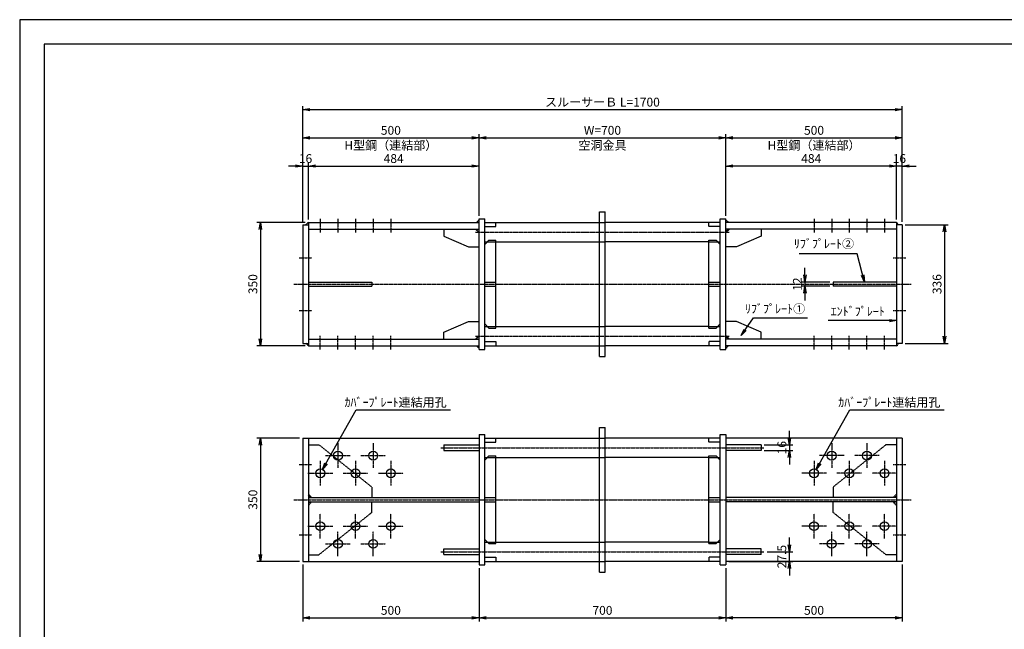
# Model space of a CAD drawing. Units: millimetres. Extents: x 0 to 4200, y 0 to 2970.
# Drawn here: x 0 to 2792, y 1241 to 2970 of the extents above; entities that cross this region are included whole.
import ezdxf
from ezdxf.enums import TextEntityAlignment as Align

# ---------------------------------------------------------------- set-up
doc = ezdxf.new("R2010")
doc.units = ezdxf.units.MM
doc.header["$LTSCALE"] = 0.1
for name, pattern in [('CENTER', [50.8, 31.75, -6.35, 6.35, -6.35]), ('DASHED', [19.05, 12.7, -6.35]), ('PHANTOM', [63.5, 31.75, -6.35, 6.35, -6.35, 6.35, -6.35])]:
    doc.linetypes.add(name, pattern=pattern)
doc.layers.get('Defpoints').update_dxf_attribs({"color": 251})
for name, color, linetype in [('中心線', 1, 'CENTER'), ('仮想線', 6, 'PHANTOM'), ('実線', 7, 'Continuous'), ('寸法線', 2, 'Continuous'), ('破線', 4, 'DASHED')]:
    doc.layers.add(name, color=color, linetype=linetype)
doc.styles.get("Standard").update_dxf_attribs({"font": 'isocp.shx', "bigfont": 'extfont2.shx'})
doc.dimstyles.get("Standard").update_dxf_attribs({"dimscale": 10, "dimtxt": 2.5, "dimasz": 2, "dimexe": 1, "dimexo": 0.875, "dimgap": 0.875, "dimtad": 1, "dimdec": 3, "dimdsep": 46, "dimtxsty": 'Standard', "dimblk1": 'OPEN', "dimblk2": 'OPEN', "dimsah": 1, "dimcen": 0, "dimadec": 0, "dimazin": 0, "dimtfac": 1, "dimtdec": 3, "dimtmove": 0, "dimatfit": 3, "dimldrblk": 'OPEN', "dimfxl": 1, "dimtolj": 1, "dimtzin": 0, "dimarcsym": 0})

# ---------------------------------------------------------------- blocks, each defined once
blk = doc.blocks.new('_OPEN')
at = {"color": 0, "linetype": 'ByBlock'}
for p, q in [((-1, 0.17), (0, 0)), ((0, 0), (-1, -0.17)), ((0, 0), (-1, 0))]:
    blk.add_line(p, q, dxfattribs=at)
blk = doc.blocks.new('*D1')
at = {"layer": 'Defpoints', "color": 0, "transparency": 16777216}
for p in [(1302.5, 1423.6), (2002.5, 1423.6), (2002.5, 1273.6)]:
    blk.add_point(p, dxfattribs=at)
at = {"layer": '寸法線', "color": 0, "lineweight": -2, "transparency": 16777216}
for p, q in [((1302.5, 1414.8), (1302.5, 1263.6)), ((2002.5, 1414.8), (2002.5, 1263.6)), ((1322.5, 1273.6), (1982.5, 1273.6))]:
    blk.add_line(p, q, dxfattribs=at)
at = {"layer": '寸法線', "color": 0, "lineweight": -2, "transparency": 16777216, "xscale": 20, "yscale": 20, "zscale": 20, "rotation": 180}
blk.add_blockref('_OPEN', (1302.5, 1273.6), dxfattribs=at)
at = {"layer": '寸法線', "color": 0, "lineweight": -2, "transparency": 16777216, "xscale": 20, "yscale": 20, "zscale": 20}
blk.add_blockref('_OPEN', (2002.5, 1273.6), dxfattribs=at)
at = {"layer": '寸法線', "color": 0, "transparency": 16777216, "insert": (1652.5, 1294.8), "char_height": 25, "attachment_point": 5}
blk.add_mtext('\\A1;700', dxfattribs=at)
blk = doc.blocks.new('*D2')
at = {"layer": 'Defpoints', "color": 0, "transparency": 16777216}
for p in [(802.5, 1433.6), (1302.5, 1423.6), (1302.5, 1273.6)]:
    blk.add_point(p, dxfattribs=at)
at = {"layer": '寸法線', "color": 0, "lineweight": -2, "transparency": 16777216}
for p, q in [((802.5, 1424.8), (802.5, 1263.6)), ((1302.5, 1414.8), (1302.5, 1263.6)), ((822.5, 1273.6), (1282.5, 1273.6))]:
    blk.add_line(p, q, dxfattribs=at)
at = {"layer": '寸法線', "color": 0, "lineweight": -2, "transparency": 16777216, "xscale": 20, "yscale": 20, "zscale": 20, "rotation": 180}
blk.add_blockref('_OPEN', (802.5, 1273.6), dxfattribs=at)
at = {"layer": '寸法線', "color": 0, "lineweight": -2, "transparency": 16777216, "xscale": 20, "yscale": 20, "zscale": 20}
blk.add_blockref('_OPEN', (1302.5, 1273.6), dxfattribs=at)
at = {"layer": '寸法線', "color": 0, "transparency": 16777216, "insert": (1052.5, 1294.8), "char_height": 25, "attachment_point": 5}
blk.add_mtext('\\A1;500', dxfattribs=at)
blk = doc.blocks.new('*D3')
at = {"layer": 'Defpoints', "color": 0, "transparency": 16777216}
for p in [(802.5, 1783.6), (682.5, 1433.6), (802.5, 1433.6)]:
    blk.add_point(p, dxfattribs=at)
at = {"layer": '寸法線', "color": 0, "lineweight": -2, "transparency": 16777216}
for p, q in [((793.7, 1783.6), (672.5, 1783.6)), ((682.5, 1763.6), (682.5, 1453.6)), ((793.7, 1433.6), (672.5, 1433.6))]:
    blk.add_line(p, q, dxfattribs=at)
at = {"layer": '寸法線', "color": 0, "lineweight": -2, "transparency": 16777216, "xscale": 20, "yscale": 20, "zscale": 20}
for p, rotation in [((682.5, 1783.6), 90), ((682.5, 1433.6), 270)]:
    blk.add_blockref('_OPEN', p, dxfattribs=dict(at, rotation=rotation))
at = {"layer": '寸法線', "color": 0, "transparency": 16777216, "insert": (661.2, 1608.6), "char_height": 25, "attachment_point": 5, "rotation": 90}
blk.add_mtext('\\A1;350', dxfattribs=at)
blk = doc.blocks.new('*D4')
at = {"layer": 'Defpoints', "color": 0, "transparency": 16777216}
for p in [(818.5, 2555), (802.5, 2388), (818.5, 2395)]:
    blk.add_point(p, dxfattribs=at)
at = {"layer": '寸法線', "color": 0, "lineweight": -2, "transparency": 16777216}
for p, q in [((782.5, 2555), (762.5, 2555)), ((802.5, 2396.8), (802.5, 2565)), ((802.5, 2555), (818.5, 2555)), ((818.5, 2403.7), (818.5, 2565)), ((838.5, 2555), (858.5, 2555))]:
    blk.add_line(p, q, dxfattribs=at)
at = {"layer": '寸法線', "color": 0, "lineweight": -2, "transparency": 16777216, "xscale": 20, "yscale": 20, "zscale": 20}
blk.add_blockref('_OPEN', (802.5, 2555), dxfattribs=at)
at = {"layer": '寸法線', "color": 0, "lineweight": -2, "transparency": 16777216, "xscale": 20, "yscale": 20, "zscale": 20, "rotation": 180}
blk.add_blockref('_OPEN', (818.5, 2555), dxfattribs=at)
at = {"layer": '寸法線', "color": 0, "transparency": 16777216, "insert": (810.5, 2576.2), "char_height": 25, "attachment_point": 5}
blk.add_mtext('\\A1;16', dxfattribs=at)
blk = doc.blocks.new('*D5')
at = {"layer": 'Defpoints', "color": 0, "transparency": 16777216}
for p in [(1302.5, 2555), (1302.5, 2405), (818.5, 2395)]:
    blk.add_point(p, dxfattribs=at)
at = {"layer": '寸法線', "color": 0, "lineweight": -2, "transparency": 16777216}
for p, q in [((818.5, 2403.7), (818.5, 2565)), ((838.5, 2555), (1282.5, 2555)), ((1302.5, 2413.8), (1302.5, 2565))]:
    blk.add_line(p, q, dxfattribs=at)
at = {"layer": '寸法線', "color": 0, "lineweight": -2, "transparency": 16777216, "xscale": 20, "yscale": 20, "zscale": 20, "rotation": 180}
blk.add_blockref('_OPEN', (818.5, 2555), dxfattribs=at)
at = {"layer": '寸法線', "color": 0, "lineweight": -2, "transparency": 16777216, "xscale": 20, "yscale": 20, "zscale": 20}
blk.add_blockref('_OPEN', (1302.5, 2555), dxfattribs=at)
at = {"layer": '寸法線', "color": 0, "transparency": 16777216, "insert": (1060.5, 2576.2), "char_height": 25, "attachment_point": 5}
blk.add_mtext('\\A1;484', dxfattribs=at)
blk = doc.blocks.new('*D6')
at = {"layer": 'Defpoints', "color": 0, "transparency": 16777216}
for p in [(818.5, 2395), (682.5, 2045), (818.5, 2045)]:
    blk.add_point(p, dxfattribs=at)
at = {"layer": '寸法線', "color": 0, "lineweight": -2, "transparency": 16777216}
for p, q in [((809.7, 2395), (672.5, 2395)), ((682.5, 2375), (682.5, 2065)), ((809.7, 2045), (672.5, 2045))]:
    blk.add_line(p, q, dxfattribs=at)
at = {"layer": '寸法線', "color": 0, "lineweight": -2, "transparency": 16777216, "xscale": 20, "yscale": 20, "zscale": 20}
for p, rotation in [((682.5, 2395), 90), ((682.5, 2045), 270)]:
    blk.add_blockref('_OPEN', p, dxfattribs=dict(at, rotation=rotation))
at = {"layer": '寸法線', "color": 0, "transparency": 16777216, "insert": (661.2, 2220), "char_height": 25, "attachment_point": 5, "rotation": 90}
blk.add_mtext('\\A1;350', dxfattribs=at)
blk = doc.blocks.new('*D7')
at = {"layer": 'Defpoints', "color": 0, "transparency": 16777216}
for p in [(2486.5, 2555), (2486.5, 2395), (2502.5, 2388)]:
    blk.add_point(p, dxfattribs=at)
at = {"layer": '寸法線', "color": 0, "lineweight": -2, "transparency": 16777216}
for p, q in [((2466.5, 2555), (2446.5, 2555)), ((2486.5, 2403.7), (2486.5, 2565)), ((2502.5, 2555), (2486.5, 2555)), ((2502.5, 2396.8), (2502.5, 2565)), ((2522.5, 2555), (2542.5, 2555))]:
    blk.add_line(p, q, dxfattribs=at)
at = {"layer": '寸法線', "color": 0, "lineweight": -2, "transparency": 16777216, "xscale": 20, "yscale": 20, "zscale": 20}
blk.add_blockref('_OPEN', (2486.5, 2555), dxfattribs=at)
at = {"layer": '寸法線', "color": 0, "lineweight": -2, "transparency": 16777216, "xscale": 20, "yscale": 20, "zscale": 20, "rotation": 180}
blk.add_blockref('_OPEN', (2502.5, 2555), dxfattribs=at)
at = {"layer": '寸法線', "color": 0, "transparency": 16777216, "insert": (2494.5, 2576.2), "char_height": 25, "attachment_point": 5}
blk.add_mtext('\\A1;16', dxfattribs=at)
blk = doc.blocks.new('*D8')
at = {"layer": 'Defpoints', "color": 0, "transparency": 16777216}
for p in [(2002.5, 2555), (2002.5, 2405), (2486.5, 2395)]:
    blk.add_point(p, dxfattribs=at)
at = {"layer": '寸法線', "color": 0, "lineweight": -2, "transparency": 16777216}
for p, q in [((2002.5, 2413.8), (2002.5, 2565)), ((2466.5, 2555), (2022.5, 2555)), ((2486.5, 2403.7), (2486.5, 2565))]:
    blk.add_line(p, q, dxfattribs=at)
at = {"layer": '寸法線', "color": 0, "lineweight": -2, "transparency": 16777216, "xscale": 20, "yscale": 20, "zscale": 20, "rotation": 180}
blk.add_blockref('_OPEN', (2002.5, 2555), dxfattribs=at)
at = {"layer": '寸法線', "color": 0, "lineweight": -2, "transparency": 16777216, "xscale": 20, "yscale": 20, "zscale": 20}
blk.add_blockref('_OPEN', (2486.5, 2555), dxfattribs=at)
at = {"layer": '寸法線', "color": 0, "transparency": 16777216, "insert": (2244.5, 2576.2), "char_height": 25, "attachment_point": 5}
blk.add_mtext('\\A1;484', dxfattribs=at)
blk = doc.blocks.new('*D9')
at = {"layer": 'Defpoints', "color": 0, "transparency": 16777216}
for p in [(1302.5, 2635), (1302.5, 2405), (802.5, 2388)]:
    blk.add_point(p, dxfattribs=at)
at = {"layer": '寸法線', "color": 0, "lineweight": -2, "transparency": 16777216}
for p, q in [((802.5, 2396.8), (802.5, 2645)), ((822.5, 2635), (1282.5, 2635)), ((1302.5, 2413.8), (1302.5, 2645))]:
    blk.add_line(p, q, dxfattribs=at)
at = {"layer": '寸法線', "color": 0, "lineweight": -2, "transparency": 16777216, "xscale": 20, "yscale": 20, "zscale": 20, "rotation": 180}
blk.add_blockref('_OPEN', (802.5, 2635), dxfattribs=at)
at = {"layer": '寸法線', "color": 0, "lineweight": -2, "transparency": 16777216, "xscale": 20, "yscale": 20, "zscale": 20}
blk.add_blockref('_OPEN', (1302.5, 2635), dxfattribs=at)
at = {"layer": '寸法線', "color": 0, "transparency": 16777216, "char_height": 25, "attachment_point": 5}
for s, insert in [('\\A1;500', (1052.5, 2656.2)), ('\\A1;H型鋼（連結部）', (1052.5, 2613.7))]:
    blk.add_mtext(s, dxfattribs=dict(at, insert=insert))
blk = doc.blocks.new('*D10')
at = {"layer": 'Defpoints', "color": 0, "transparency": 16777216}
for p in [(2502.5, 2635), (2002.5, 2405), (2502.5, 2388)]:
    blk.add_point(p, dxfattribs=at)
at = {"layer": '寸法線', "color": 0, "lineweight": -2, "transparency": 16777216}
for p, q in [((2002.5, 2413.8), (2002.5, 2645)), ((2022.5, 2635), (2482.5, 2635)), ((2502.5, 2396.8), (2502.5, 2645))]:
    blk.add_line(p, q, dxfattribs=at)
at = {"layer": '寸法線', "color": 0, "lineweight": -2, "transparency": 16777216, "xscale": 20, "yscale": 20, "zscale": 20, "rotation": 180}
blk.add_blockref('_OPEN', (2002.5, 2635), dxfattribs=at)
at = {"layer": '寸法線', "color": 0, "lineweight": -2, "transparency": 16777216, "xscale": 20, "yscale": 20, "zscale": 20}
blk.add_blockref('_OPEN', (2502.5, 2635), dxfattribs=at)
at = {"layer": '寸法線', "color": 0, "transparency": 16777216, "char_height": 25, "attachment_point": 5}
for s, insert in [('\\A1;500', (2252.5, 2656.2)), ('\\A1;H型鋼（連結部）', (2252.5, 2613.7))]:
    blk.add_mtext(s, dxfattribs=dict(at, insert=insert))
blk = doc.blocks.new('*D11')
at = {"layer": 'Defpoints', "color": 0, "transparency": 16777216}
for p in [(2502.5, 2388), (2502.5, 2052), (2622.5, 2052)]:
    blk.add_point(p, dxfattribs=at)
at = {"layer": '寸法線', "color": 0, "lineweight": -2, "transparency": 16777216}
for p, q in [((2511.2, 2388), (2632.5, 2388)), ((2622.5, 2368), (2622.5, 2072)), ((2511.2, 2052), (2632.5, 2052))]:
    blk.add_line(p, q, dxfattribs=at)
at = {"layer": '寸法線', "color": 0, "lineweight": -2, "transparency": 16777216, "xscale": 20, "yscale": 20, "zscale": 20}
for p, rotation in [((2622.5, 2388), 90), ((2622.5, 2052), 270)]:
    blk.add_blockref('_OPEN', p, dxfattribs=dict(at, rotation=rotation))
at = {"layer": '寸法線', "color": 0, "transparency": 16777216, "insert": (2601.2, 2220), "char_height": 25, "attachment_point": 5, "rotation": 90}
blk.add_mtext('\\A1;336', dxfattribs=at)
blk = doc.blocks.new('*D12')
at = {"layer": 'Defpoints', "color": 0, "transparency": 16777216}
for p in [(2502.5, 1433.6), (2002.5, 1423.6), (2002.5, 1273.6)]:
    blk.add_point(p, dxfattribs=at)
at = {"layer": '寸法線', "color": 0, "lineweight": -2, "transparency": 16777216}
for p, q in [((2502.5, 1424.8), (2502.5, 1263.6)), ((2002.5, 1414.8), (2002.5, 1263.6)), ((2482.5, 1273.6), (2022.5, 1273.6))]:
    blk.add_line(p, q, dxfattribs=at)
at = {"layer": '寸法線', "color": 0, "lineweight": -2, "transparency": 16777216, "xscale": 20, "yscale": 20, "zscale": 20}
for p, rotation in [((2002.5, 1273.6), 179.9999987114188), ((2502.5, 1273.6), 359.9999987114188)]:
    blk.add_blockref('_OPEN', p, dxfattribs=dict(at, rotation=rotation))
at = {"layer": '寸法線', "color": 0, "transparency": 16777216, "insert": (2252.5, 1294.8), "char_height": 25, "attachment_point": 5, "rotation": 360}
blk.add_mtext('\\A1;500', dxfattribs=at)
blk = doc.blocks.new('*D13')
at = {"layer": 'Defpoints', "color": 0, "transparency": 16777216}
for p in [(2002.5, 2635), (1302.5, 2405), (2002.5, 2405)]:
    blk.add_point(p, dxfattribs=at)
at = {"layer": '寸法線', "color": 0, "lineweight": -2, "transparency": 16777216}
for p, q in [((1302.5, 2413.7), (1302.5, 2645)), ((1322.5, 2635), (1982.5, 2635)), ((2002.5, 2413.7), (2002.5, 2645))]:
    blk.add_line(p, q, dxfattribs=at)
at = {"layer": '寸法線', "color": 0, "lineweight": -2, "transparency": 16777216, "xscale": 20, "yscale": 20, "zscale": 20, "rotation": 180}
blk.add_blockref('_OPEN', (1302.5, 2635), dxfattribs=at)
at = {"layer": '寸法線', "color": 0, "lineweight": -2, "transparency": 16777216, "xscale": 20, "yscale": 20, "zscale": 20}
blk.add_blockref('_OPEN', (2002.5, 2635), dxfattribs=at)
at = {"layer": '寸法線', "color": 0, "transparency": 16777216, "char_height": 25, "attachment_point": 5}
for s, insert in [('\\A1;W=700', (1652.5, 2656.2)), ('\\A1;空洞金具', (1652.5, 2613.7))]:
    blk.add_mtext(s, dxfattribs=dict(at, insert=insert))
blk = doc.blocks.new('*D14')
at = {"layer": 'Defpoints', "color": 0, "transparency": 16777216}
for p in [(2502.5, 2715), (802.5, 2388), (2502.5, 2388)]:
    blk.add_point(p, dxfattribs=at)
at = {"layer": '寸法線', "color": 0, "lineweight": -2, "transparency": 16777216}
for p, q in [((802.5, 2396.8), (802.5, 2725)), ((822.5, 2715), (2482.5, 2715)), ((2502.5, 2396.8), (2502.5, 2725))]:
    blk.add_line(p, q, dxfattribs=at)
at = {"layer": '寸法線', "color": 0, "lineweight": -2, "transparency": 16777216, "xscale": 20, "yscale": 20, "zscale": 20, "rotation": 180}
blk.add_blockref('_OPEN', (802.5, 2715), dxfattribs=at)
at = {"layer": '寸法線', "color": 0, "lineweight": -2, "transparency": 16777216, "xscale": 20, "yscale": 20, "zscale": 20}
blk.add_blockref('_OPEN', (2502.5, 2715), dxfattribs=at)
at = {"layer": '寸法線', "color": 0, "transparency": 16777216, "insert": (1652.5, 2736.2), "char_height": 25, "attachment_point": 5}
blk.add_mtext('\\A1;スルーサーＢ L=1700', dxfattribs=at)
blk = doc.blocks.new('*D20')
at = {"layer": 'Defpoints', "color": 0, "transparency": 16777216}
for p in [(2502.5, 2388), (2502.5, 2052), (2622.5, 2052)]:
    blk.add_point(p, dxfattribs=at)
at = {"layer": '寸法線', "color": 0, "lineweight": -2, "transparency": 16777216}
for p, q in [((2511.3, 2388), (2632.5, 2388)), ((2622.5, 2368), (2622.5, 2072)), ((2511.3, 2052), (2632.5, 2052))]:
    blk.add_line(p, q, dxfattribs=at)
at = {"layer": '寸法線', "color": 0, "lineweight": -2, "transparency": 16777216, "xscale": 20, "yscale": 20, "zscale": 20}
for p, rotation in [((2622.5, 2388), 90), ((2622.5, 2052), 270)]:
    blk.add_blockref('_OPEN', p, dxfattribs=dict(at, rotation=rotation))
at = {"layer": '寸法線', "color": 0, "transparency": 16777216, "insert": (2601.3, 2220), "char_height": 25, "attachment_point": 5, "rotation": 90}
blk.add_mtext('\\A1;336', dxfattribs=at)
blk = doc.blocks.new('*D17')
at = {"layer": 'Defpoints', "color": 0, "transparency": 16777216}
for p in [(2226.5, 2214), (2306.5, 2226), (2306.5, 2214)]:
    blk.add_point(p, dxfattribs=at)
at = {"layer": '寸法線', "color": 0, "lineweight": -2, "transparency": 16777216}
for p, q in [((2226.5, 2246), (2226.5, 2266)), ((2297.7, 2226), (2216.5, 2226)), ((2297.7, 2214), (2216.5, 2214)), ((2226.5, 2226), (2226.5, 2214)), ((2226.5, 2194), (2226.5, 2174))]:
    blk.add_line(p, q, dxfattribs=at)
at = {"layer": '寸法線', "color": 0, "lineweight": -2, "transparency": 16777216, "xscale": 20, "yscale": 20, "zscale": 20}
for p, rotation in [((2226.5, 2226), 270), ((2226.5, 2214), 90)]:
    blk.add_blockref('_OPEN', p, dxfattribs=dict(at, rotation=rotation))
at = {"layer": '寸法線', "color": 0, "transparency": 16777216, "insert": (2205.2, 2220), "char_height": 25, "attachment_point": 5, "rotation": 90}
blk.add_mtext('\\A1;12', dxfattribs=at)
blk = doc.blocks.new('*D15')
at = {"layer": 'Defpoints', "color": 0, "transparency": 16777216}
for p in [(2110.5, 1461.1), (2182.5, 1461.1), (2002.5, 1433.6)]:
    blk.add_point(p, dxfattribs=at)
at = {"layer": '寸法線', "color": 0, "lineweight": -2, "transparency": 16777216}
for p, q in [((2182.5, 1481.1), (2182.5, 1501.1)), ((2119.2, 1461.1), (2192.5, 1461.1)), ((2182.5, 1433.6), (2182.5, 1461.1)), ((2011.2, 1433.6), (2192.5, 1433.6)), ((2182.5, 1413.6), (2182.5, 1393.6))]:
    blk.add_line(p, q, dxfattribs=at)
at = {"layer": '寸法線', "color": 0, "lineweight": -2, "transparency": 16777216, "xscale": 20, "yscale": 20, "zscale": 20}
for p, rotation in [((2182.5, 1461.1), 270), ((2182.5, 1433.6), 90)]:
    blk.add_blockref('_OPEN', p, dxfattribs=dict(at, rotation=rotation))
at = {"layer": '寸法線', "color": 0, "transparency": 16777216, "insert": (2161.2, 1447.3), "char_height": 25, "attachment_point": 5, "rotation": 90}
blk.add_mtext('\\A1;27.5', dxfattribs=at)
blk = doc.blocks.new('*D16')
at = {"layer": 'Defpoints', "color": 0, "transparency": 16777216}
for p in [(2102.5, 1764.1), (2102.5, 1748.1), (2182.5, 1748.1)]:
    blk.add_point(p, dxfattribs=at)
at = {"layer": '寸法線', "color": 0, "lineweight": -2, "transparency": 16777216}
for p, q in [((2182.5, 1784.1), (2182.5, 1804.1)), ((2111.2, 1764.1), (2192.5, 1764.1)), ((2182.5, 1764.1), (2182.5, 1748.1)), ((2111.2, 1748.1), (2192.5, 1748.1)), ((2182.5, 1728.1), (2182.5, 1708.1))]:
    blk.add_line(p, q, dxfattribs=at)
at = {"layer": '寸法線', "color": 0, "lineweight": -2, "transparency": 16777216, "xscale": 20, "yscale": 20, "zscale": 20}
for p, rotation in [((2182.5, 1764.1), 270), ((2182.5, 1748.1), 90)]:
    blk.add_blockref('_OPEN', p, dxfattribs=dict(at, rotation=rotation))
at = {"layer": '寸法線', "color": 0, "transparency": 16777216, "insert": (2161.2, 1756.1), "char_height": 25, "attachment_point": 5, "rotation": 90}
blk.add_mtext('\\A1;16', dxfattribs=at)

msp = doc.modelspace()

# ---------------------------------------------------------------- linework, layer by layer
at = {"layer": 'Defpoints'}
for points in [[(0, 0), (4200, 0), (4200, 2970), (0, 2970)], [(69.004, 69.1075), (4130.996, 69.1075), (4130.996, 2900.8925), (69.004, 2900.8925)]]:
    msp.add_lwpolyline(points, close=True, dxfattribs=at)
at = {"layer": '中心線'}
for p, q in [((852.4999, 2404.9999), (852.4999, 2365.9999)), ((902.4999, 2404.9999), (902.4999, 2365.9999)), ((952.4999, 2404.9999), (952.4999, 2365.9999)), ((1002.4999, 2404.9999), (1002.4999, 2365.9999)), ((1052.4999, 2404.9999), (1052.4999, 2365.9999)), ((2252.5001, 2405), (2252.5001, 2366)), ((2302.5001, 2405), (2302.5001, 2366)), ((2352.5001, 2405), (2352.5001, 2366)), ((2402.5001, 2405), (2402.5001, 2366)), ((2452.5001, 2405), (2452.5001, 2366)), ((1292.5, 2367.5), (2012.5001, 2367.5)), ((792.5, 2294.9999), (828.5, 2294.9999)), ((2476.5001, 2294.9999), (2512.5001, 2294.9999)), ((777.5, 2220), (2527.5, 2220)), ((792.5, 2145), (828.5, 2145)), ((2476.5001, 2145), (2512.5001, 2145)), ((852.4999, 2035.0001), (852.4999, 2074.0001)), ((902.4999, 2035.0001), (902.4999, 2074.0001)), ((952.4999, 2035.0001), (952.4999, 2074.0001)), ((1002.4999, 2035.0001), (1002.4999, 2074.0001)), ((1052.4999, 2035.0001), (1052.4999, 2074.0001)), ((1292.5, 2072.5), (2012.5001, 2072.5)), ((2252.5001, 2035.0001), (2252.5001, 2074.0001)), ((2302.5001, 2035.0001), (2302.5001, 2074.0001)), ((2352.5001, 2035.0001), (2352.5001, 2074.0001)), ((2402.5001, 2035.0001), (2402.5001, 2074.0001)), ((2452.5001, 2035.0001), (2452.5001, 2074.0001)), ((902.5, 1768.5804), (902.5, 1698.5804)), ((1002.5, 1768.5804), (1002.5, 1698.5804)), ((2302.5, 1768.5804), (2302.5, 1698.5804)), ((2402.5, 1768.5804), (2402.5, 1698.5804)), ((867.5, 1733.5804), (937.4999, 1733.5804)), ((967.5, 1733.5804), (1037.4999, 1733.5804)), ((1194.5, 1756.0804), (2110.5, 1756.0804)), ((2337.5, 1733.5804), (2267.5, 1733.5804)), ((2437.5, 1733.5804), (2367.5, 1733.5804)), ((792.5, 1708.5803), (828.5, 1708.5803)), ((852.5, 1718.5804), (852.5, 1648.5804)), ((952.5, 1718.5804), (952.5, 1648.5804)), ((1052.5, 1718.5804), (1052.5, 1648.5804)), ((2252.5, 1718.5804), (2252.5, 1648.5804)), ((2352.5, 1718.5804), (2352.5, 1648.5804)), ((2452.5, 1718.5804), (2452.5, 1648.5804)), ((2476.5, 1708.5803), (2512.5001, 1708.5803)), ((817.5, 1683.5804), (887.4999, 1683.5804)), ((917.5, 1683.5804), (987.4999, 1683.5804)), ((1017.5, 1683.5804), (1087.4999, 1683.5804)), ((2287.5, 1683.5804), (2217.5, 1683.5804)), ((2387.5, 1683.5804), (2317.5, 1683.5804)), ((2487.5, 1683.5804), (2417.5, 1683.5804)), ((777.5, 1608.5804), (2527.5, 1608.5804)), ((852.5, 1498.5805), (852.5, 1568.5804)), ((952.5, 1498.5805), (952.5, 1568.5804)), ((1052.5, 1498.5805), (1052.5, 1568.5804)), ((2252.5, 1498.5805), (2252.5, 1568.5805)), ((2352.5, 1498.5805), (2352.5, 1568.5805)), ((2452.5, 1498.5805), (2452.5, 1568.5805)), ((792.5, 1508.5804), (828.5, 1508.5804)), ((817.5, 1533.5805), (887.4999, 1533.5805)), ((902.5, 1448.5805), (902.5, 1518.5804)), ((917.5, 1533.5805), (987.4999, 1533.5805)), ((1002.5, 1448.5805), (1002.5, 1518.5804)), ((1017.5, 1533.5805), (1087.4999, 1533.5805)), ((2287.5, 1533.5805), (2217.5, 1533.5805)), ((2302.5, 1448.5805), (2302.5, 1518.5805)), ((2387.5, 1533.5805), (2317.5, 1533.5805)), ((2402.5, 1448.5805), (2402.5, 1518.5805)), ((2487.5, 1533.5805), (2417.5, 1533.5805)), ((2476.5, 1508.5804), (2512.5001, 1508.5804)), ((867.5, 1483.5805), (937.4999, 1483.5805)), ((967.5, 1483.5805), (1037.4999, 1483.5805)), ((2337.5, 1483.5805), (2267.5, 1483.5805)), ((2437.5, 1483.5805), (2367.5, 1483.5805)), ((1194.5, 1461.0804), (2110.5, 1461.0804))]:
    msp.add_line(p, q, dxfattribs=at)
at = {"layer": '仮想線'}
for p, q in [((1302.5, 2402), (1295.4999, 2394.9999)), ((2002.5, 2402), (2009.5, 2395)), ((818.4999, 2395), (811.5, 2388)), ((1295.5, 2375.9999), (1302.5, 2368.9999)), ((2009.5, 2376), (2002.5, 2369)), ((2486.5, 2395), (2493.5, 2388)), ((1295.5, 2063.9999), (1302.5, 2070.9999)), ((2009.5, 2064), (2002.5, 2071)), ((818.4999, 2044.9999), (811.5, 2051.9999)), ((1302.5, 2038), (1295.4999, 2045)), ((2002.5, 2038), (2009.5, 2045)), ((2486.5, 2045), (2493.5, 2051.9999)), ((824.5, 1614.5803), (818.5, 1620.5803)), ((2480.5, 1614.5803), (2486.5, 1620.5803)), ((824.5, 1602.5803), (818.5, 1596.5803)), ((2480.5, 1602.5803), (2486.5, 1596.5803))]:
    msp.add_line(p, q, dxfattribs=at)
at = {"layer": '実線'}
for p, q in [((1302.5, 2405), (1318.5, 2405)), ((1302.5, 2035), (1302.5, 2405)), ((1318.5, 2035), (1318.5, 2405)), ((1644.5, 2015), (1644.5, 2425)), ((1644.5, 2425), (1660.5, 2425)), ((1660.5, 2015), (1660.5, 2425)), ((1986.5, 2035), (1986.5, 2405)), ((1986.5, 2405), (2002.5, 2405)), ((2002.5, 2035), (2002.5, 2405)), ((802.4999, 2388), (802.4999, 2052)), ((802.4999, 2388), (818.4999, 2388)), ((818.5, 2394.9999), (818.4999, 2045)), ((818.5, 2394.9999), (1302.5, 2394.9999)), ((818.5, 2375.9999), (1302.5, 2375.9999)), ((1202.4999, 2375.9999), (1202.4999, 2356)), ((1292.4999, 2375.9999), (1302.5, 2365.9999)), ((1318.5, 2395), (1644.5, 2395)), ((1986.5001, 2395), (1660.5, 2395)), ((2486.5, 2395), (2002.5, 2395)), ((2486.5, 2376), (2002.5, 2376)), ((2012.5, 2376), (2002.5, 2366)), ((2102.5, 2376), (2102.5, 2356)), ((2486.5, 2395), (2486.5, 2045)), ((2502.5, 2388), (2486.5, 2388)), ((2502.5, 2388), (2502.5, 2052)), ((1202.4999, 2356), (1272.5, 2325.9999)), ((2102.5, 2356), (2032.5, 2326)), ((1272.5, 2325.9999), (1302.5, 2325.9999)), ((1318.5, 2332.5), (1330.5, 2344.5)), ((1318.5, 2340), (1325.5, 2340)), ((1330.5, 2344.5), (1350.5, 2344.5)), ((1350.5, 2095.5), (1350.5, 2344.5)), ((1350.5, 2340), (1644.5, 2340)), ((1954.5001, 2340), (1660.5, 2340)), ((1954.5, 2095.5), (1954.5, 2344.5)), ((1954.5, 2344.5), (1974.5, 2344.5)), ((1974.5, 2344.5), (1986.5, 2332.5)), ((1979.5, 2340), (1986.5, 2340)), ((2032.5, 2326), (2002.5, 2326)), ((818.4999, 2225.9999), (998.5, 2225.9999)), ((818.4999, 2213.9999), (998.5, 2213.9999)), ((998.5, 2225.9999), (998.5, 2213.9999)), ((2486.5, 2226), (2306.5, 2226)), ((2306.5, 2226), (2306.5, 2214)), ((2486.5, 2214), (2306.5, 2214)), ((1202.4999, 2083.9999), (1272.5, 2113.9999)), ((1272.5, 2113.9999), (1302.5, 2113.9999)), ((1318.5, 2107.5), (1330.5, 2095.5)), ((1318.5, 2100), (1325.5, 2100)), ((1330.5, 2095.5), (1350.5, 2095.5)), ((1350.5, 2100), (1644.5, 2100)), ((1954.5001, 2100), (1660.5, 2100)), ((1954.5, 2095.5), (1974.5, 2095.5)), ((1974.5, 2095.5), (1986.5, 2107.5)), ((1979.5, 2100), (1986.5, 2100)), ((2032.5, 2114), (2002.5, 2114)), ((2102.5, 2083.9999), (2032.5, 2114)), ((1202.4999, 2063.9999), (1202.4999, 2083.9999)), ((1292.4999, 2063.9999), (1302.5, 2073.9999)), ((2012.5, 2064), (2002.5, 2074)), ((2102.5, 2064), (2102.5, 2083.9999)), ((802.4999, 2051.9999), (818.4999, 2051.9999)), ((818.4999, 2063.9999), (1302.5, 2063.9999)), ((818.4999, 2044.9999), (1302.5, 2044.9999)), ((1318.5, 2045), (1644.5, 2045)), ((1986.5001, 2045), (1660.5, 2045)), ((2486.5, 2064), (2002.5, 2064)), ((2486.5, 2045), (2002.5, 2045)), ((2502.5, 2051.9999), (2486.5, 2051.9999)), ((1302.5, 2035), (1318.5, 2035)), ((1644.5, 2015), (1660.5, 2015)), ((1986.5, 2035), (2002.5, 2035)), ((1302.5, 1793.5804), (1318.5, 1793.5804)), ((1302.5, 1793.5804), (1302.5, 1423.5804)), ((1318.5, 1423.5804), (1318.5, 1793.5804)), ((1644.5, 1403.5804), (1644.5, 1813.5804)), ((1644.5, 1813.5804), (1660.5, 1813.5804)), ((1660.5, 1403.5804), (1660.5, 1813.5804)), ((1986.5, 1423.5804), (1986.5, 1793.5804)), ((1986.5, 1793.5804), (2002.5, 1793.5804)), ((2002.5, 1793.5804), (2002.5, 1423.5804)), ((802.5, 1783.5803), (1302.5, 1783.5803)), ((802.5, 1783.5803), (802.5, 1433.5804)), ((818.5, 1783.5803), (818.5, 1433.5804)), ((1318.5, 1783.5804), (1644.5, 1783.5804)), ((1986.5001, 1783.5804), (1660.5, 1783.5804)), ((2502.5, 1783.5803), (2002.5, 1783.5803)), ((2486.5, 1783.5803), (2486.5, 1433.5805)), ((2502.5, 1783.5803), (2502.5, 1433.5805)), ((1318.5, 1721.0804), (1330.5, 1733.0804)), ((1330.5, 1733.0804), (1350.5, 1733.0804)), ((1350.5, 1484.0804), (1350.5, 1733.0804)), ((1954.5, 1484.0804), (1954.5, 1733.0804)), ((1954.5, 1733.0804), (1974.5, 1733.0804)), ((1974.5, 1733.0804), (1986.5, 1721.0804)), ((1318.5, 1728.5804), (1325.5, 1728.5804)), ((1350.5, 1728.5804), (1644.5, 1728.5804)), ((1954.5001, 1728.5804), (1660.5, 1728.5804)), ((1979.5, 1728.5804), (1986.5, 1728.5804)), ((1318.5, 1496.0804), (1330.5, 1484.0804)), ((1318.5, 1488.5804), (1325.5, 1488.5804)), ((1330.5, 1484.0804), (1350.5, 1484.0804)), ((1350.5, 1488.5804), (1644.5, 1488.5804)), ((1954.5001, 1488.5804), (1660.5, 1488.5804)), ((1954.5, 1484.0804), (1974.5, 1484.0804)), ((1974.5, 1484.0804), (1986.5, 1496.0804)), ((1979.5, 1488.5804), (1986.5, 1488.5804)), ((802.5, 1433.5804), (1302.5, 1433.5804)), ((1318.5, 1433.5804), (1644.5, 1433.5804)), ((1986.5001, 1433.5804), (1660.5, 1433.5804)), ((2502.5, 1433.5805), (2002.5, 1433.5805)), ((1302.5, 1423.5804), (1318.5, 1423.5804)), ((1644.5, 1403.5804), (1660.5, 1403.5804)), ((1986.5, 1423.5804), (2002.5, 1423.5804))]:
    msp.add_line(p, q, dxfattribs=at)
for centre in [(902.5, 1733.5804), (1002.5, 1733.5804), (2302.5, 1733.5804), (2402.5, 1733.5804), (852.5, 1683.5804), (952.5, 1683.5804), (1052.5, 1683.5804), (2252.5, 1683.5804), (2352.5, 1683.5804), (2452.5, 1683.5804), (852.5, 1533.5805), (952.5, 1533.5805), (1052.5, 1533.5805), (2252.5, 1533.5805), (2352.5, 1533.5805), (2452.5, 1533.5805), (902.5, 1483.5805), (1002.5, 1483.5805), (2302.5, 1483.5805), (2402.5, 1483.5805)]:
    msp.add_circle(centre, 12.5, dxfattribs=at)
at = {"layer": '破線'}
for p, q in [((1318.5, 2383), (1350.5, 2383)), ((1350.5, 2383), (1350.5, 2395)), ((1644.5, 2395), (1660.5, 2395)), ((1954.5, 2383), (1954.5, 2395)), ((1986.5, 2383), (1954.5, 2383)), ((1325.5, 2340), (1350.5, 2340)), ((1644.5, 2340), (1660.5, 2340)), ((1954.5, 2340), (1979.5, 2340)), ((1318.5, 2226), (1350.5, 2226)), ((1318.5, 2214), (1350.5, 2214)), ((1954.5, 2226), (1986.5, 2226)), ((1954.5, 2214), (1986.5, 2214)), ((1325.5, 2100), (1350.5, 2100)), ((1644.5, 2100), (1660.5, 2100)), ((1954.5, 2100), (1979.5, 2100)), ((1318.5, 2057), (1350.5, 2057)), ((1350.5, 2057), (1350.5, 2045)), ((1644.5, 2045), (1660.5, 2045)), ((1986.5, 2057), (1954.5, 2057)), ((1954.5, 2057), (1954.5, 2045)), ((818.4999, 1764.5804), (848.5, 1764.5804)), ((848.5, 1764.5804), (998.4999, 1644.5804)), ((1202.5, 1764.0804), (1302.4999, 1764.0804)), ((1202.5, 1764.0804), (1202.5, 1748.0804)), ((1318.5, 1771.5804), (1350.5, 1771.5804)), ((1350.5, 1771.5804), (1350.5, 1783.5804)), ((1644.5, 1783.5804), (1660.5, 1783.5804)), ((1954.5, 1771.5804), (1954.5, 1783.5804)), ((1986.5, 1771.5804), (1954.5, 1771.5804)), ((2102.5, 1764.0804), (2002.5, 1764.0804)), ((2102.5, 1764.0804), (2102.5, 1748.0804)), ((2456.5, 1764.5804), (2306.5, 1644.5804)), ((2486.5, 1764.5804), (2456.5, 1764.5804)), ((1202.5, 1748.0804), (1302.4999, 1748.0804)), ((2102.5, 1748.0804), (2002.5, 1748.0804)), ((1325.5, 1728.5804), (1350.5, 1728.5804)), ((1644.5, 1728.5804), (1660.5, 1728.5804)), ((1954.5, 1728.5804), (1979.5, 1728.5804)), ((828.4999, 1614.5804), (818.4999, 1624.5804)), ((998.4999, 1644.5804), (998.4999, 1614.5804)), ((2306.5, 1644.5804), (2306.5, 1614.5804)), ((2476.5, 1614.5804), (2486.5, 1624.5804)), ((828.4999, 1602.5804), (818.4999, 1592.5804)), ((818.5, 1614.5804), (1302.5, 1614.5804)), ((818.5, 1602.5804), (1302.5, 1602.5804)), ((998.4999, 1572.5803), (998.4999, 1602.5804)), ((1318.5, 1614.5804), (1350.5, 1614.5804)), ((1318.5, 1602.5804), (1350.5, 1602.5804)), ((1954.5, 1614.5804), (1986.5, 1614.5804)), ((1954.5, 1602.5804), (1986.5, 1602.5804)), ((2486.5, 1614.5804), (2002.5, 1614.5804)), ((2486.5, 1602.5804), (2002.5, 1602.5804)), ((2306.5, 1572.5804), (2306.5, 1602.5804)), ((2476.5, 1602.5804), (2486.5, 1592.5804)), ((848.5, 1452.5804), (998.4999, 1572.5803)), ((2456.5, 1452.5804), (2306.5, 1572.5804)), ((1325.5, 1488.5804), (1350.5, 1488.5804)), ((1644.5, 1488.5804), (1660.5, 1488.5804)), ((1954.5, 1488.5804), (1979.5, 1488.5804)), ((818.4999, 1452.5804), (848.5, 1452.5804)), ((1202.5, 1469.0804), (1302.4999, 1469.0804)), ((1202.5, 1453.0804), (1202.5, 1469.0804)), ((1202.5, 1453.0804), (1302.4999, 1453.0804)), ((2102.5, 1469.0804), (2002.5, 1469.0804)), ((2102.5, 1453.0804), (2002.5, 1453.0804)), ((2102.5, 1453.0804), (2102.5, 1469.0804)), ((2486.5, 1452.5804), (2456.5, 1452.5804)), ((1318.5, 1445.5804), (1350.5, 1445.5804)), ((1350.5, 1445.5804), (1350.5, 1433.5804)), ((1644.5, 1433.5804), (1660.5, 1433.5804)), ((1986.5, 1445.5804), (1954.5, 1445.5804)), ((1954.5, 1445.5804), (1954.5, 1433.5804))]:
    msp.add_line(p, q, dxfattribs=at)

# ---------------------------------------------------------------- texts
at = {"layer": '寸法線'}
for s, p in [('ﾘﾌﾞﾌﾟﾚｰﾄ②', (2365.9121, 2314.25)), ('ﾘﾌﾞﾌﾟﾚｰﾄ①', (2227.1757, 2129.8233))]:
    msp.add_text(s, height=25, dxfattribs=at).set_placement(p, align=Align.BOTTOM_RIGHT)
msp.add_text('ｴﾝﾄﾞﾌﾟﾚｰﾄ', height=25, dxfattribs=at).set_placement((2299.6253, 2122.4292), align=Align.BOTTOM_LEFT)
for p in [(1210.8884, 1897.3304), (2610.8884, 1897.3304)]:
    msp.add_text('ｶﾊﾞｰﾌﾟﾚｰﾄ連結用孔', height=25, dxfattribs=at).set_placement(p, align=Align.TOP_RIGHT)

# ---------------------------------------------------------------- dimensions: what is measured, and where the dimension line sits
for base, p1, p2, text, picture, middle in [((2502.4999, 2714.9999), (802.4999, 2388), (2502.4999, 2388), 'スルーサーＢ L=<>', '*D14', (1652.4999, 2736.2499)), ((2002.5, 2634.9999), (1302.5, 2405), (2002.5, 2405), 'W=<>\\X空洞金具', '*D13', (1652.5, 2634.9999))]:
    dim = msp.add_linear_dim(base=base, p1=p1, p2=p2, text=text, dimstyle='STANDARD', dxfattribs=at)
    dim.commit()
    dim.dimension.update_dxf_attribs({"geometry": picture, "text_midpoint": middle})
for base, p1, p2, picture, middle in [((1302.5, 2634.9999), (802.4999, 2388), (1302.5, 2405.0001), '*D9', (1052.5, 2634.9999)), ((2502.4999, 2634.9999), (2002.4999, 2405.0001), (2502.4999, 2388), '*D10', (2252.4999, 2634.9999))]:
    dim = msp.add_linear_dim(base=base, p1=p1, p2=p2, text='<>\\XH型鋼（連結部）', dimstyle='STANDARD', dxfattribs=at)
    dim.commit()
    dim.dimension.update_dxf_attribs({"geometry": picture, "text_midpoint": middle, "dimtype": 160})
for base, p1, p2, picture, middle in [((818.5, 2554.9999), (802.4999, 2388), (818.5, 2395), '*D4', (810.5, 2554.9999)), ((1302.5, 2554.9999), (818.5, 2395), (1302.5, 2405.0001), '*D5', (1060.5, 2554.9999))]:
    dim = msp.add_linear_dim(base=base, p1=p1, p2=p2, dimstyle='STANDARD', dxfattribs=at)
    dim.commit()
    dim.dimension.update_dxf_attribs({"geometry": picture, "text_midpoint": middle, "dimtype": 160})
for base, p1, p2, angle, picture, middle in [((2002.4999, 2554.9999), (2486.4999, 2395), (2002.4999, 2405.0001), 180, '*D8', (2244.4999, 2554.9999)), ((2486.4999, 2554.9999), (2502.4999, 2388), (2486.4999, 2395), 180, '*D7', (2494.4999, 2554.9999)), ((682.4999, 2045), (818.5, 2395), (818.4999, 2045), 90, '*D6', (682.4999, 2220)), ((2622.5, 2052), (2502.4999, 2388), (2502.4999, 2052), 90, '*D11', (2622.5, 2220)), ((2622.5, 2052), (2502.5, 2388.0001), (2502.5, 2052), 90, '*D20', (2622.5, 2220)), ((682.4999, 1433.5804), (802.4999, 1783.5804), (802.4999, 1433.5804), 90, '*D3', (682.4999, 1608.5804))]:
    dim = msp.add_linear_dim(base=base, p1=p1, p2=p2, angle=angle, dimstyle='STANDARD', dxfattribs=at)
    dim.commit()
    dim.dimension.update_dxf_attribs({"geometry": picture, "text_midpoint": middle, "dimtype": 160})
for base, p1, p2, angle, override, picture, middle in [((2226.5, 2214), (2306.5, 2226), (2306.5, 2214), 90, {"dimtxt": 2.5}, '*D17', (2226.5, 2220)), ((2182.5, 1748.0804), (2102.5, 1764.0804), (2102.5, 1748.0804), 270, {"dimdec": 1}, '*D16', (2182.5, 1756.0804)), ((2182.5, 1461.0804), (2002.5, 1433.5805), (2110.5, 1461.0804), 90, {"dimdec": 1}, '*D15', (2182.5, 1447.3304))]:
    dim = msp.add_linear_dim(base=base, p1=p1, p2=p2, angle=angle, dimstyle='STANDARD', override=override, dxfattribs=at)
    dim.commit()
    dim.dimension.update_dxf_attribs({"geometry": picture, "text_midpoint": middle, "dimtype": 160})
for base, p1, p2, picture, middle in [((1302.5, 1273.5804), (802.4999, 1433.5804), (1302.5, 1423.5804), '*D2', (1052.5, 1294.8304)), ((2002.5, 1273.5804), (1302.5, 1423.5804), (2002.5, 1423.5804), '*D1', (1652.5, 1294.8304))]:
    dim = msp.add_linear_dim(base=base, p1=p1, p2=p2, dimstyle='STANDARD', dxfattribs=at)
    dim.commit()
    dim.dimension.update_dxf_attribs({"geometry": picture, "text_midpoint": middle})
dim = msp.add_linear_dim(base=(2002.5, 1273.5804), p1=(2502.5, 1433.5804), p2=(2002.5, 1423.5804), angle=179.9999987, dimstyle='STANDARD', dxfattribs=at)
dim.commit()
dim.dimension.update_dxf_attribs({"geometry": '*D12', "text_midpoint": (2252.5, 1294.8304)})

# ---------------------------------------------------------------- leaders
for points in [[(2395.9641, 2226), (2374.6621, 2305.5), (2210.4955, 2305.5)], [(2046.1185, 2074), (2081.1185, 2124), (2234.2091, 2124)], [(2486.5, 2116.4999), (2292.3352, 2116.4999)], [(858.75, 1694.4057), (953.805, 1863.5804), (1221.4652, 1863.5804)], [(2258.75, 1694.4057), (2353.8051, 1863.5804), (2621.4653, 1863.5804)]]:
    msp.add_leader(points, dimstyle='STANDARD', override={"dimgap": 0.875, "dimtad": 0}, dxfattribs=at)

doc.saveas('drawing.dxf')
